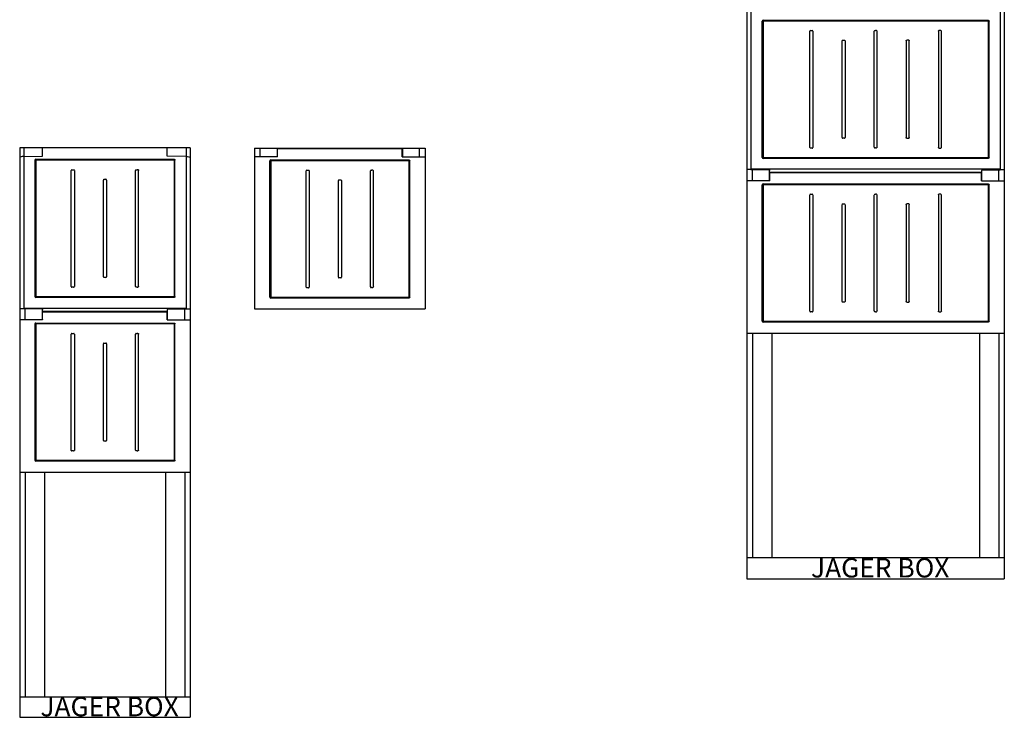
# Model space of a CAD drawing. Extents: x -2553 to 16903, y -23821 to -11697.
# Drawn here: x 7317 to 8848, y -16585 to -15501 of the extents above; entities that cross this region are included whole.
import ezdxf

# ---------------------------------------------------------------- set-up
doc = ezdxf.new("R2010")
doc.units = 0
doc.layers.add('Doboz', color=7, linetype='CONTINUOUS')
doc.layers.add('Méret', color=3, linetype='CONTINUOUS')
doc.styles.add('ROMANS', font='romans.shx', dxfattribs={"width": 0.8, "oblique": 15})

# ---------------------------------------------------------------- blocks, each defined once
blk = doc.blocks.new('PVT-K-L 40X90')
at = {"layer": 'Doboz', "color": 7, "linetype": 'Continuous', "lineweight": -3}
for p, q in [((3639.3, -9292), (3639.3, -10177.9)), ((3645.6, -9292), (3645.6, -9542.2)), ((4033, -9292), (4033, -9542.2)), ((4039.3, -9292), (4039.3, -10177.9)), ((3663.1, -9523), (3663.1, -9311.1)), ((3664.5, -9309.7), (4014.1, -9309.7)), ((3664.5, -9311.6), (3664.5, -9522.5)), ((4013.7, -9311.1), (3665, -9311.1)), ((4014.1, -9311.6), (4014.1, -9522.5)), ((4015.6, -9523), (4015.6, -9311.1)), ((3737.1, -9507.5), (3737.1, -9326.9)), ((3737.9, -9325.8), (3741, -9325.8)), ((3741.8, -9326.9), (3741.8, -9507.5)), ((3837.1, -9507.2), (3837.1, -9326.9)), ((3837.9, -9325.8), (3839.3, -9325.8)), ((3840.7, -9325.8), (3839.3, -9325.8)), ((3841.5, -9507.2), (3841.5, -9326.9)), ((3936.8, -9326.9), (3936.8, -9507.5)), ((3940.7, -9325.8), (3937.7, -9325.8)), ((3941.5, -9507.5), (3941.5, -9326.9)), ((3787.1, -9492.2), (3787.1, -9341.9)), ((3787.9, -9340.8), (3791, -9340.8)), ((3791.8, -9341.9), (3791.8, -9492.2)), ((3886.8, -9341.9), (3886.8, -9492.2)), ((3890.7, -9340.8), (3887.7, -9340.8)), ((3891.5, -9492.2), (3891.5, -9341.9)), ((3791, -9493.3), (3787.9, -9493.3)), ((3887.7, -9493.3), (3890.7, -9493.3)), ((3740.7, -9508.5), (3738.2, -9508.5)), ((3839.3, -9508.3), (3837.9, -9508.3)), ((3839.3, -9508.3), (3840.7, -9508.3)), ((3937.9, -9508.5), (3940.5, -9508.5)), ((4014.1, -9524.4), (3664.5, -9524.4)), ((3665, -9523), (4013.7, -9523)), ((4033, -9541.4), (3645.6, -9541.4)), ((3648, -9559.4), (3648, -9542.2)), ((3674.5, -9542.2), (3674.5, -9543.2)), ((3674.5, -9558.8), (3674.5, -9543.2)), ((3674.5, -9545.7), (4004.2, -9545.7)), ((3674.9, -9559.4), (3674.9, -9547)), ((4003.7, -9547), (3674.9, -9547)), ((4003.7, -9559.4), (4003.7, -9547)), ((4004.2, -9542.2), (4004.2, -9543.2)), ((4004.2, -9558.8), (4004.2, -9543.2)), ((4030.7, -9559.4), (4030.7, -9542.2)), ((3674.5, -9558.8), (3674.5, -9559.4)), ((4004.2, -9558.8), (4004.2, -9559.4)), ((3663.1, -9777.5), (3663.1, -9565.6)), ((3664.5, -9564.1), (4014.1, -9564.1)), ((3664.5, -9566.1), (3664.5, -9777)), ((4013.7, -9565.6), (3665, -9565.6)), ((4014.1, -9566.1), (4014.1, -9777)), ((4015.6, -9777.5), (4015.6, -9565.6)), ((3737.1, -9762), (3737.1, -9581.4)), ((3737.9, -9580.3), (3741, -9580.3)), ((3741.8, -9581.4), (3741.8, -9762)), ((3837.1, -9761.7), (3837.1, -9581.4)), ((3837.9, -9580.3), (3839.3, -9580.3)), ((3840.7, -9580.3), (3839.3, -9580.3)), ((3841.5, -9761.7), (3841.5, -9581.4)), ((3936.8, -9581.4), (3936.8, -9762)), ((3940.7, -9580.3), (3937.7, -9580.3)), ((3941.5, -9762), (3941.5, -9581.4)), ((3787.1, -9746.7), (3787.1, -9596.4)), ((3787.9, -9595.3), (3791, -9595.3)), ((3791.8, -9596.4), (3791.8, -9746.7)), ((3886.8, -9596.4), (3886.8, -9746.7)), ((3890.7, -9595.3), (3887.7, -9595.3)), ((3891.5, -9746.7), (3891.5, -9596.4)), ((3791, -9747.7), (3787.9, -9747.7)), ((3887.7, -9747.7), (3890.7, -9747.7)), ((3740.7, -9763), (3738.2, -9763)), ((3839.3, -9762.7), (3837.9, -9762.7)), ((3839.3, -9762.7), (3840.7, -9762.7)), ((3937.9, -9763), (3940.5, -9763)), ((4014.1, -9778.9), (3664.5, -9778.9)), ((3665, -9777.5), (4013.7, -9777.5)), ((3639.5, -9795.9), (4039.3, -9795.9)), ((3648, -9795.9), (3648, -10144.9)), ((3678, -9795.9), (3678, -10144.9)), ((4000.7, -9795.9), (4000.7, -10144.9)), ((4030.7, -9795.9), (4030.7, -10144.9)), ((3639.3, -10144.9), (4039.3, -10144.9)), ((3639.3, -10177.9), (4039.3, -10177.9))]:
    blk.add_line(p, q, dxfattribs=at)
at = {"layer": 'Doboz', "lineweight": -3}
for p, q in [((3645.6, -9541.9), (3639.3, -9541.9)), ((3674.5, -9542.2), (3645.6, -9542.2)), ((4004.2, -9542.2), (4033, -9542.2)), ((4033, -9541.9), (4039.3, -9541.9)), ((3674.9, -9559.4), (3639.3, -9559.4)), ((4003.7, -9559.4), (4039.3, -9559.4))]:
    blk.add_line(p, q, dxfattribs=at)
at = {"layer": 'Doboz', "color": 7, "linetype": 'Continuous', "lineweight": -3}
for centre, major_axis, ratio, start_param, end_param in [((3664.6, -9311.2), (1.13, -1.13), 0.935113, 2.389713, 3.893472), ((3665, -9311.6), (0.378, -0.378), 0.935113, 2.389713, 3.893472), ((3738.2, -9327.3), (0.5, -1.37), 0.684791, 2.897326, 4.223856), ((3740.7, -9327.3), (0.5, 1.37), 0.684791, 5.200922, 6.527452), ((3838.2, -9327.3), (0.5, -1.37), 0.684791, 2.897326, 4.223856), ((3788.2, -9342.3), (0.5, -1.37), 0.684791, 2.897326, 4.223856), ((3790.7, -9342.3), (0.5, 1.37), 0.684791, 5.200922, 6.527452), ((3788.2, -9491.8), (0.5, 1.37), 0.684791, 2.05933, 3.385859), ((3790.7, -9491.8), (0.5, -1.37), 0.684791, 6.038919, 7.365448), ((3738.2, -9507.5), (-1.06, 0), 0.939693, 0, 1.570796), ((3740.7, -9507.5), (-1.06, 0), 0.939693, 1.570796, 3.141593), ((3838.2, -9506.8), (0.5, 1.37), 0.684791, 2.05933, 3.385859), ((3664.6, -9522.9), (1.13, 1.13), 0.935113, 2.389713, 3.893472), ((3665, -9522.5), (0.378, 0.378), 0.935113, 2.389713, 3.893472), ((3664.6, -9565.7), (1.13, -1.13), 0.935113, 2.389713, 3.893472), ((3665, -9566.1), (0.378, -0.378), 0.935113, 2.389713, 3.893472), ((3738.2, -9581.7), (0.5, -1.37), 0.684791, 2.897326, 4.223856), ((3740.7, -9581.7), (0.5, 1.37), 0.684791, 5.200922, 6.527452), ((3838.2, -9581.7), (0.5, -1.37), 0.684791, 2.897326, 4.223856), ((3788.2, -9596.7), (0.5, -1.37), 0.684791, 2.897326, 4.223856), ((3790.7, -9596.7), (0.5, 1.37), 0.684791, 5.200922, 6.527452), ((3788.2, -9746.3), (0.5, 1.37), 0.684791, 2.05933, 3.385859), ((3790.7, -9746.3), (0.5, -1.37), 0.684791, 6.038919, 7.365448), ((3738.2, -9762), (-1.06, 0), 0.939693, 0, 1.570796), ((3740.7, -9762), (-1.06, 0), 0.939693, 1.570796, 3.141593), ((3838.2, -9761.3), (0.5, 1.37), 0.684791, 2.05933, 3.385859), ((3664.6, -9777.3), (1.13, 1.13), 0.935113, 2.389713, 3.893472), ((3665, -9776.9), (0.378, 0.378), 0.935113, 2.389713, 3.893472)]:
    blk.add_ellipse(centre, major_axis=major_axis, ratio=ratio, start_param=start_param, end_param=end_param, dxfattribs=at)
at = {"layer": 'Doboz', "color": 7, "linetype": 'Continuous', "lineweight": -3, "extrusion": (0, 0, -1)}
for centre, major_axis, ratio, start_param, end_param in [((4013.6, -9311.6), (-0.378, -0.378), 0.935113, 2.389713, 3.893472), ((4014, -9311.2), (-1.13, -1.13), 0.935113, 2.389713, 3.893472), ((3840.5, -9327.3), (-0.5, -1.37), 0.684791, 2.897326, 4.223856), ((3937.9, -9327.3), (-0.5, 1.37), 0.684791, 5.200922, 6.527452), ((3940.5, -9327.3), (-0.5, -1.37), 0.684791, 2.897326, 4.223856), ((3887.9, -9342.3), (-0.5, 1.37), 0.684791, 5.200922, 6.527452), ((3890.5, -9342.3), (-0.5, -1.37), 0.684791, 2.897326, 4.223856), ((3887.9, -9491.8), (-0.5, -1.37), 0.684791, 6.038919, 7.365448), ((3890.5, -9491.8), (-0.5, 1.37), 0.684791, 2.05933, 3.385859), ((3840.5, -9506.8), (-0.5, 1.37), 0.684791, 2.05933, 3.385859), ((3937.9, -9507.5), (1.06, 0), 0.939693, 1.570796, 3.141593), ((3940.5, -9507.5), (1.06, 0), 0.939693, 0, 1.570796), ((4013.6, -9522.5), (-0.378, 0.378), 0.935113, 2.389713, 3.893472), ((4014, -9522.9), (-1.13, 1.13), 0.935113, 2.389713, 3.893472), ((4013.6, -9566.1), (-0.378, -0.378), 0.935113, 2.389713, 3.893472), ((4014, -9565.7), (-1.13, -1.13), 0.935113, 2.389713, 3.893472), ((3840.5, -9581.7), (-0.5, -1.37), 0.684791, 2.897326, 4.223856), ((3937.9, -9581.7), (-0.5, 1.37), 0.684791, 5.200922, 6.527452), ((3940.5, -9581.7), (-0.5, -1.37), 0.684791, 2.897326, 4.223856), ((3887.9, -9596.7), (-0.5, 1.37), 0.684791, 5.200922, 6.527452), ((3890.5, -9596.7), (-0.5, -1.37), 0.684791, 2.897326, 4.223856), ((3887.9, -9746.3), (-0.5, -1.37), 0.684791, 6.038919, 7.365448), ((3890.5, -9746.3), (-0.5, 1.37), 0.684791, 2.05933, 3.385859), ((3840.5, -9761.3), (-0.5, 1.37), 0.684791, 2.05933, 3.385859), ((3937.9, -9762), (1.06, 0), 0.939693, 1.570796, 3.141593), ((3940.5, -9762), (1.06, 0), 0.939693, 0, 1.570796), ((4013.6, -9776.9), (-0.378, 0.378), 0.935113, 2.389713, 3.893472), ((4014, -9777.3), (-1.13, 1.13), 0.935113, 2.389713, 3.893472)]:
    blk.add_ellipse(centre, major_axis=major_axis, ratio=ratio, start_param=start_param, end_param=end_param, dxfattribs=at)
at = {"layer": 'Doboz', "color": 7, "linetype": 'Continuous', "lineweight": -3, "insert": (3739, -10145.8), "char_height": 30, "width": 232.871, "attachment_point": 1, "style": 'ROMANS'}
blk.add_mtext('{\\fRomantic|b0|i0|c2|p2;JAGER BOX}', dxfattribs=at)
blk = doc.blocks.new('F26')
at = {"layer": 'Doboz', "color": 7, "linetype": 'Continuous', "lineweight": -3}
for p, q in [((2774.3, -9508), (2509.3, -9508)), ((2509.3, -9508), (2509.3, -10392.9)), ((2515.6, -9508), (2515.6, -9758.2)), ((2544.9, -9520.9), (2544.9, -9508)), ((2738.7, -9520.9), (2738.7, -9508)), ((2768, -9508), (2768, -9758.2)), ((2774.3, -9508), (2774.3, -10392.9)), ((2515.6, -9521.4), (2544.9, -9520.9)), ((2533.1, -9739), (2533.1, -9527.1)), ((2534.5, -9525.6), (2749.1, -9525.6)), ((2534.5, -9527.6), (2534.5, -9738.5)), ((2748.7, -9527.1), (2535, -9527.1)), ((2768, -9521.4), (2738.7, -9520.9)), ((2749.1, -9527.6), (2749.1, -9738.5)), ((2750.6, -9739), (2750.6, -9527.1)), ((2589.5, -9723.5), (2589.5, -9542.9)), ((2590.3, -9541.8), (2593.4, -9541.8)), ((2594.2, -9542.9), (2594.2, -9723.5)), ((2689.5, -9723.2), (2689.5, -9542.9)), ((2690.3, -9541.8), (2691.7, -9541.8)), ((2693.1, -9541.8), (2691.7, -9541.8)), ((2693.9, -9723.2), (2693.9, -9542.9)), ((2639.5, -9708.2), (2639.5, -9557.9)), ((2640.3, -9556.8), (2643.4, -9556.8)), ((2644.2, -9557.9), (2644.2, -9708.2)), ((2643.4, -9709.2), (2640.3, -9709.2)), ((2593.1, -9724.5), (2590.5, -9724.5)), ((2691.7, -9724.2), (2690.3, -9724.2)), ((2691.7, -9724.2), (2693.1, -9724.2)), ((2749.1, -9740.4), (2534.5, -9740.4)), ((2535, -9739), (2748.7, -9739)), ((2750.6, -9739), (2750.6, -9739)), ((2768, -9757.4), (2515.6, -9757.4)), ((2518, -9775.4), (2518, -9758.2)), ((2544.5, -9758.2), (2544.5, -9759.2)), ((2544.5, -9774.8), (2544.5, -9759.2)), ((2739.2, -9758.2), (2739.2, -9759.2)), ((2739.2, -9774.8), (2739.2, -9759.2)), ((2765.7, -9775.4), (2765.7, -9758.2)), ((2544.5, -9761.7), (2739.2, -9761.7)), ((2544.5, -9774.8), (2544.5, -9775.4)), ((2544.9, -9775.4), (2544.9, -9763)), ((2738.7, -9763), (2544.9, -9763)), ((2738.7, -9775.4), (2738.7, -9763)), ((2739.2, -9774.8), (2739.2, -9775.4)), ((2533.1, -9993.4), (2533.1, -9781.6)), ((2534.5, -9780.1), (2749.1, -9780.1)), ((2534.5, -9782), (2534.5, -9993)), ((2748.7, -9781.6), (2535, -9781.6)), ((2749.1, -9782), (2749.1, -9993)), ((2750.6, -9993.4), (2750.6, -9781.6)), ((2589.5, -9978), (2589.5, -9797.4)), ((2590.3, -9796.3), (2593.4, -9796.3)), ((2594.2, -9797.4), (2594.2, -9978)), ((2689.5, -9977.6), (2689.5, -9797.4)), ((2690.3, -9796.3), (2691.7, -9796.3)), ((2693.1, -9796.3), (2691.7, -9796.3)), ((2693.9, -9977.6), (2693.9, -9797.4)), ((2639.5, -9962.6), (2639.5, -9812.4)), ((2640.3, -9811.3), (2643.4, -9811.3)), ((2644.2, -9812.4), (2644.2, -9962.6)), ((2643.4, -9963.7), (2640.3, -9963.7)), ((2593.1, -9979), (2590.5, -9979)), ((2691.7, -9978.7), (2690.3, -9978.7)), ((2691.7, -9978.7), (2693.1, -9978.7)), ((2749.1, -9994.9), (2534.5, -9994.9)), ((2535, -9993.4), (2748.7, -9993.4)), ((2509.5, -10011.9), (2774.3, -10011.9)), ((2518, -10011.9), (2518, -10360.9)), ((2548, -10011.9), (2548, -10360.9)), ((2735.7, -10011.9), (2735.7, -10360.9)), ((2765.7, -10011.9), (2765.7, -10360.9)), ((2509.3, -10360.9), (2774.3, -10360.9)), ((2509.3, -10392.9), (2774.3, -10392.9))]:
    blk.add_line(p, q, dxfattribs=at)
at = {"layer": 'Doboz', "lineweight": -3}
for p, q in [((2515.6, -9757.9), (2509.3, -9757.9)), ((2544.5, -9758.2), (2515.6, -9758.2)), ((2739.2, -9758.2), (2768, -9758.2)), ((2768, -9757.9), (2774.3, -9757.9)), ((2544.9, -9775.4), (2509.3, -9775.4)), ((2738.7, -9775.4), (2774.3, -9775.4))]:
    blk.add_line(p, q, dxfattribs=at)
at = {"layer": 'Doboz', "color": 7, "linetype": 'Continuous', "lineweight": -3}
for centre, major_axis, ratio, start_param, end_param in [((2515.6, -9522.5), (6.42, 0.19), 0.164554, 1.566038, 2.967633), ((2534.6, -9527.2), (1.13, -1.13), 0.935113, 2.389713, 3.893472), ((2535, -9527.6), (0.378, -0.378), 0.935113, 2.389713, 3.893472), ((2590.5, -9543.2), (0.5, -1.37), 0.684791, 2.897326, 4.223856), ((2593.1, -9543.2), (0.5, 1.37), 0.684791, 5.200922, 6.527452), ((2690.5, -9543.2), (0.5, -1.37), 0.684791, 2.897326, 4.223856), ((2640.5, -9558.2), (0.5, -1.37), 0.684791, 2.897326, 4.223856), ((2643.1, -9558.2), (0.5, 1.37), 0.684791, 5.200922, 6.527452), ((2640.5, -9707.8), (0.5, 1.37), 0.684791, 2.05933, 3.385859), ((2643.1, -9707.8), (0.5, -1.37), 0.684791, 6.038919, 7.365448), ((2590.5, -9723.5), (-1.06, 0), 0.939693, 0, 1.570796), ((2593.1, -9723.5), (-1.06, 0), 0.939693, 1.570796, 3.141593), ((2690.5, -9722.8), (0.5, 1.37), 0.684791, 2.05933, 3.385859), ((2534.6, -9738.9), (1.13, 1.13), 0.935113, 2.389713, 3.893472), ((2535, -9738.5), (0.378, 0.378), 0.935113, 2.389713, 3.893472), ((2534.6, -9781.7), (1.13, -1.13), 0.935113, 2.389713, 3.893472), ((2535, -9782.1), (0.378, -0.378), 0.935113, 2.389713, 3.893472), ((2590.5, -9797.7), (0.5, -1.37), 0.684791, 2.897326, 4.223856), ((2593.1, -9797.7), (0.5, 1.37), 0.684791, 5.200922, 6.527452), ((2690.5, -9797.7), (0.5, -1.37), 0.684791, 2.897326, 4.223856), ((2640.5, -9812.7), (0.5, -1.37), 0.684791, 2.897326, 4.223856), ((2643.1, -9812.7), (0.5, 1.37), 0.684791, 5.200922, 6.527452), ((2640.5, -9962.3), (0.5, 1.37), 0.684791, 2.05933, 3.385859), ((2643.1, -9962.3), (0.5, -1.37), 0.684791, 6.038919, 7.365448), ((2590.5, -9978), (-1.06, 0), 0.939693, 0, 1.570796), ((2593.1, -9978), (-1.06, 0), 0.939693, 1.570796, 3.141593), ((2690.5, -9977.3), (0.5, 1.37), 0.684791, 2.05933, 3.385859), ((2534.6, -9993.3), (1.13, 1.13), 0.935113, 2.389713, 3.893472), ((2535, -9992.9), (0.378, 0.378), 0.935113, 2.389713, 3.893472)]:
    blk.add_ellipse(centre, major_axis=major_axis, ratio=ratio, start_param=start_param, end_param=end_param, dxfattribs=at)
at = {"layer": 'Doboz', "color": 7, "linetype": 'Continuous', "lineweight": -3, "extrusion": (0, 0, -1)}
for centre, major_axis, ratio, start_param, end_param in [((2748.6, -9527.6), (-0.378, -0.378), 0.935113, 2.389713, 3.893472), ((2749, -9527.2), (-1.13, -1.13), 0.935113, 2.389713, 3.893472), ((2768, -9522.5), (-6.42, 0.19), 0.164554, 1.566038, 2.967633), ((2692.9, -9543.2), (-0.5, -1.37), 0.684791, 2.897326, 4.223856), ((2692.9, -9722.8), (-0.5, 1.37), 0.684791, 2.05933, 3.385859), ((2748.6, -9738.5), (-0.378, 0.378), 0.935113, 2.389713, 3.893472), ((2749, -9738.9), (-1.13, 1.13), 0.935113, 2.389713, 3.893472), ((2748.6, -9782.1), (-0.378, -0.378), 0.935113, 2.389713, 3.893472), ((2749, -9781.7), (-1.13, -1.13), 0.935113, 2.389713, 3.893472), ((2692.9, -9797.7), (-0.5, -1.37), 0.684791, 2.897326, 4.223856), ((2692.9, -9977.3), (-0.5, 1.37), 0.684791, 2.05933, 3.385859), ((2748.6, -9992.9), (-0.378, 0.378), 0.935113, 2.389713, 3.893472), ((2749, -9993.3), (-1.13, 1.13), 0.935113, 2.389713, 3.893472)]:
    blk.add_ellipse(centre, major_axis=major_axis, ratio=ratio, start_param=start_param, end_param=end_param, dxfattribs=at)
at = {"layer": 'Doboz', "color": 7, "linetype": 'Continuous', "lineweight": -3, "insert": (2541.5, -10361.3), "char_height": 30, "width": 232.871, "attachment_point": 1, "style": 'ROMANS'}
blk.add_mtext('{\\fRomantic|b0|i0|c2|p2;JAGER BOX}', dxfattribs=at)
blk = doc.blocks.new('K26')
at = {"layer": 'Doboz', "color": 7, "linetype": 'Continuous', "lineweight": -3}
for p, q in [((2874.3, -9508), (3139.3, -9508)), ((2874.3, -9508), (2874.3, -9757.9)), ((2883, -9521.6), (2883, -9508)), ((2909.5, -9508), (2909.5, -9521.6)), ((2909.9, -9521.6), (2909.9, -9509.2)), ((3103.7, -9509.2), (2909.9, -9509.2)), ((3103.7, -9521.6), (3103.7, -9509.2)), ((3104.2, -9508), (3104.2, -9521.6)), ((3130.7, -9521.6), (3130.7, -9508)), ((3139.3, -9508), (3139.3, -9757.9)), ((2898.1, -9739.7), (2898.1, -9527.8)), ((2899.5, -9526.4), (3114.1, -9526.4)), ((2899.5, -9528.3), (2899.5, -9739.2)), ((3113.7, -9527.8), (2900, -9527.8)), ((3114.1, -9528.3), (3114.1, -9739.2)), ((3115.6, -9739.7), (3115.6, -9527.8)), ((2954.5, -9724.2), (2954.5, -9543.6)), ((2955.3, -9542.5), (2958.4, -9542.5)), ((2959.2, -9543.6), (2959.2, -9724.2)), ((3054.5, -9723.9), (3054.5, -9543.6)), ((3055.3, -9542.5), (3056.7, -9542.5)), ((3058.1, -9542.5), (3056.7, -9542.5)), ((3058.9, -9723.9), (3058.9, -9543.6)), ((3004.5, -9708.9), (3004.5, -9558.6)), ((3005.3, -9557.5), (3008.4, -9557.5)), ((3009.2, -9558.6), (3009.2, -9708.9)), ((3008.4, -9709.9), (3005.3, -9709.9)), ((2958.1, -9725.2), (2955.5, -9725.2)), ((3056.7, -9724.9), (3055.3, -9724.9)), ((3056.7, -9724.9), (3058.1, -9724.9)), ((3114.1, -9741.1), (2899.5, -9741.1)), ((2900, -9739.7), (3113.7, -9739.7)), ((2874.3, -9757.9), (3139.3, -9757.9))]:
    blk.add_line(p, q, dxfattribs=at)
at = {"layer": 'Doboz', "lineweight": -3}
for p, q in [((2909.9, -9521.6), (2874.3, -9521.6)), ((3103.7, -9521.6), (3139.3, -9521.6))]:
    blk.add_line(p, q, dxfattribs=at)
at = {"layer": 'Doboz', "color": 7, "linetype": 'Continuous', "lineweight": -3}
for centre, major_axis, ratio, start_param, end_param in [((2899.6, -9527.9), (1.13, -1.13), 0.935113, 2.389713, 3.893472), ((2900, -9528.3), (0.378, -0.378), 0.935113, 2.389713, 3.893472), ((2955.5, -9543.9), (0.5, -1.37), 0.684791, 2.897326, 4.223856), ((2958.1, -9543.9), (0.5, 1.37), 0.684791, 5.200922, 6.527452), ((3055.5, -9543.9), (0.5, -1.37), 0.684791, 2.897326, 4.223856), ((3005.5, -9558.9), (0.5, -1.37), 0.684791, 2.897326, 4.223856), ((3008.1, -9558.9), (0.5, 1.37), 0.684791, 5.200922, 6.527452), ((3005.5, -9708.5), (0.5, 1.37), 0.684791, 2.05933, 3.385859), ((3008.1, -9708.5), (0.5, -1.37), 0.684791, 6.038919, 7.365448), ((2955.5, -9724.2), (-1.06, 0), 0.939693, 0, 1.570796), ((2958.1, -9724.2), (-1.06, 0), 0.939693, 1.570796, 3.141593), ((3055.5, -9723.5), (0.5, 1.37), 0.684791, 2.05933, 3.385859), ((2899.6, -9739.6), (1.13, 1.13), 0.935113, 2.389713, 3.893472), ((2900, -9739.2), (0.378, 0.378), 0.935113, 2.389713, 3.893472)]:
    blk.add_ellipse(centre, major_axis=major_axis, ratio=ratio, start_param=start_param, end_param=end_param, dxfattribs=at)
at = {"layer": 'Doboz', "color": 7, "linetype": 'Continuous', "lineweight": -3, "extrusion": (0, 0, -1)}
for centre, major_axis, ratio, start_param, end_param in [((3113.6, -9528.3), (-0.378, -0.378), 0.935113, 2.389713, 3.893472), ((3114, -9527.9), (-1.13, -1.13), 0.935113, 2.389713, 3.893472), ((3057.9, -9543.9), (-0.5, -1.37), 0.684791, 2.897326, 4.223856), ((3057.9, -9723.5), (-0.5, 1.37), 0.684791, 2.05933, 3.385859), ((3113.6, -9739.2), (-0.378, 0.378), 0.935113, 2.389713, 3.893472), ((3114, -9739.6), (-1.13, 1.13), 0.935113, 2.389713, 3.893472)]:
    blk.add_ellipse(centre, major_axis=major_axis, ratio=ratio, start_param=start_param, end_param=end_param, dxfattribs=at)

msp = doc.modelspace()

# ---------------------------------------------------------------- block references
at = {"layer": 'Méret'}
for name, p in [('PVT-K-L 40X90', (4808.2, -6192.1)), ('F26', (4808.2, -6192.3)), ('K26', (4808.2, -6192.5))]:
    msp.add_blockref(name, p, dxfattribs=at)

doc.saveas('drawing.dxf')
